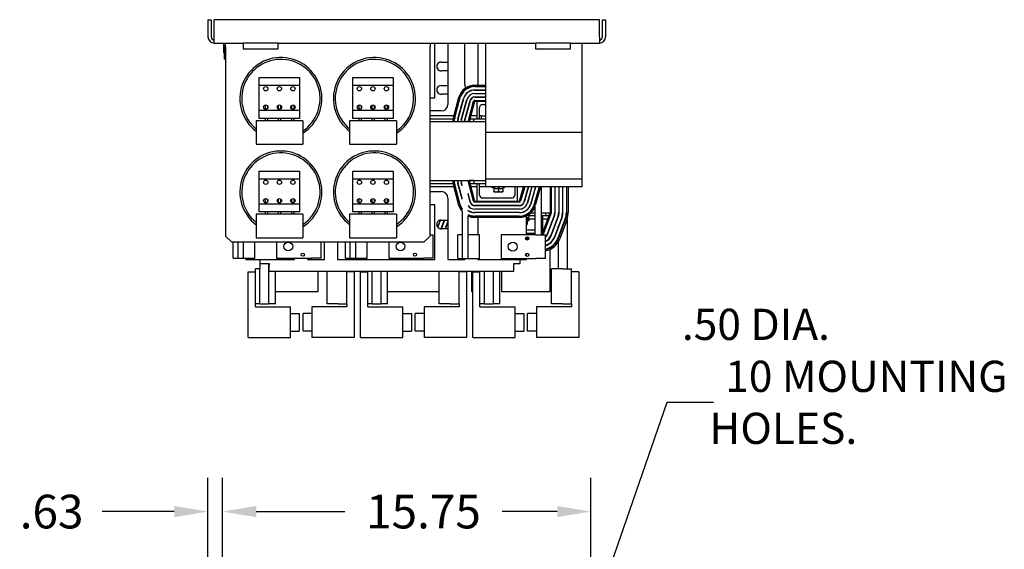
# Model space of a CAD drawing. Units: inches. Extents: x -87 to 123, y 10 to 115.
# Drawn here: x -53 to -11, y 92 to 114 of the extents above; entities that cross this region are included whole.
import ezdxf

# ---------------------------------------------------------------- set-up
doc = ezdxf.new("R2010")
doc.units = ezdxf.units.IN
doc.header["$MEASUREMENT"] = 0
doc.dimstyles.get("Standard").update_dxf_attribs({"dimtxt": 0.18, "dimasz": 0.18, "dimexe": 0.18, "dimexo": 0.0625, "dimgap": 0.09, "dimtad": 0, "dimtih": 1, "dimtoh": 1, "dimzin": 4, "dimdsep": 46, "dimtxsty": 'Standard', "dimcen": 0.09, "dimadec": 0, "dimazin": 1, "dimtfac": 1, "dimtofl": 0, "dimtmove": 0, "dimatfit": 3, "dimfxl": 1, "dimtolj": 1, "dimtzin": 0, "dimarcsym": 0})

# ---------------------------------------------------------------- blocks, each defined once
blk = doc.blocks.new('*D10')
at = {"color": 0, "lineweight": -2}
for p, q in [((-45.222, 89.866), (-45.222, 94.589)), ((-44.597, 89), (-44.597, 94.589)), ((-46.662, 93.149), (-49.751, 93.149)), ((-43.157, 93.149), (-41.717, 93.149))]:
    blk.add_line(p, q, dxfattribs=at)
at = {"color": 0}
for points in [[(-46.662, 93.389), (-46.662, 92.909), (-45.222, 93.149)], [(-43.157, 93.389), (-43.157, 92.909), (-44.597, 93.149)]]:
    blk.add_solid(points, dxfattribs=at)
at = {"layer": 'Defpoints', "color": 0}
for p in [(-45.222, 93.149), (-45.222, 89.366), (-44.597, 88.5)]:
    blk.add_point(p, dxfattribs=at)
at = {"color": 0, "insert": (-51.911, 93.149), "char_height": 1.44, "attachment_point": 5}
blk.add_mtext('\\A1;.63', dxfattribs=at)
blk = doc.blocks.new('*D11')
at = {"color": 0, "lineweight": -2}
for p, q in [((-44.597, 89), (-44.597, 94.589)), ((-28.847, 89), (-28.847, 94.589)), ((-43.157, 93.149), (-39.367, 93.149)), ((-30.287, 93.149), (-32.647, 93.149))]:
    blk.add_line(p, q, dxfattribs=at)
at = {"color": 0}
for points in [[(-43.157, 93.389), (-43.157, 92.909), (-44.597, 93.149)], [(-30.287, 93.389), (-30.287, 92.909), (-28.847, 93.149)]]:
    blk.add_solid(points, dxfattribs=at)
at = {"layer": 'Defpoints', "color": 0}
for p in [(-28.847, 93.149), (-44.597, 88.5), (-28.847, 88.5)]:
    blk.add_point(p, dxfattribs=at)
at = {"color": 0, "insert": (-36.007, 93.149), "char_height": 1.44, "attachment_point": 5}
blk.add_mtext('\\A1;15.75', dxfattribs=at)

msp = doc.modelspace()

# ---------------------------------------------------------------- linework, layer by layer
at = {"color": 7}
for p, q in [((-45.222, 114.174), (-45.088, 114.174)), ((-45.222, 114.174), (-45.222, 113.444)), ((-45.088, 114.174), (-45.088, 113.442)), ((-44.952, 113.444), (-44.952, 114.174)), ((-28.485, 114.174), (-44.952, 114.174)), ((-28.485, 113.444), (-28.485, 114.174)), ((-28.356, 113.442), (-28.356, 114.174)), ((-28.356, 114.174), (-28.222, 114.174)), ((-28.222, 114.174), (-28.222, 113.444)), ((-44.954, 113.308), (-44.952, 113.308)), ((-44.952, 113.174), (-44.952, 113.444)), ((-28.485, 113.444), (-28.485, 113.174)), ((-44.952, 113.174), (-43.722, 113.174)), ((-44.552, 113.174), (-44.552, 112.772)), ((-44.509, 112.815), (-44.509, 113.069)), ((-44.509, 113.069), (-44.472, 113.069)), ((-44.472, 113.025), (-44.472, 113.174)), ((-44.472, 113.025), (-44.472, 104.924)), ((-42.222, 113.174), (-43.722, 113.174)), ((-43.722, 113.174), (-43.722, 112.924)), ((-43.722, 112.924), (-42.222, 112.924)), ((-42.222, 113.174), (-31.223, 113.174)), ((-42.222, 112.924), (-42.222, 113.174)), ((-35.722, 113.174), (-35.722, 113.025)), ((-35.722, 104.924), (-35.722, 113.025)), ((-35.525, 110.835), (-35.525, 113.174)), ((-34.963, 113.174), (-34.963, 110.554)), ((-34.245, 111.424), (-34.245, 113.174)), ((-33.683, 113.174), (-33.683, 111.424)), ((-33.352, 113.174), (-33.352, 109.356)), ((-31.223, 113.174), (-31.223, 112.924)), ((-29.723, 113.174), (-31.223, 113.174)), ((-31.223, 112.924), (-29.723, 112.924)), ((-29.723, 113.174), (-28.492, 113.174)), ((-29.723, 112.924), (-29.723, 113.174)), ((-29.222, 109.356), (-29.222, 113.174)), ((-44.552, 112.772), (-44.472, 112.772)), ((-44.531, 112.772), (-44.531, 112.489)), ((-44.472, 112.489), (-44.531, 112.489)), ((-44.472, 112.815), (-44.509, 112.815)), ((-35.253, 112.362), (-34.963, 112.362)), ((-34.963, 111.987), (-35.241, 111.987)), ((-35.253, 111.362), (-34.963, 111.362)), ((-33.814, 111.375), (-33.352, 111.375)), ((-33.814, 111.325), (-33.352, 111.325)), ((-33.814, 111.315), (-33.352, 111.315)), ((-33.814, 111.171), (-33.352, 111.171)), ((-33.814, 111.166), (-33.352, 111.166)), ((-35.722, 110.835), (-35.525, 110.835)), ((-34.963, 110.987), (-35.241, 110.987)), ((-34.73, 109.984), (-34.49, 110.86)), ((-34.682, 109.971), (-34.442, 110.847)), ((-34.672, 109.968), (-34.432, 110.844)), ((-34.533, 109.93), (-34.293, 110.806)), ((-34.529, 109.929), (-34.288, 110.804)), ((-34.39, 109.891), (-34.149, 110.766)), ((-34.385, 109.889), (-34.145, 110.765)), ((-33.814, 111.022), (-33.352, 111.022)), ((-33.814, 111.017), (-33.352, 111.017)), ((-33.814, 110.873), (-33.352, 110.873)), ((-33.814, 110.868), (-33.352, 110.868)), ((-34.246, 109.851), (-34.006, 110.727)), ((-34.241, 109.85), (-34.001, 110.726)), ((-34.102, 109.812), (-33.862, 110.687)), ((-34.098, 109.81), (-33.857, 110.686)), ((-33.819, 110.676), (-34.057, 109.806)), ((-33.814, 110.724), (-33.352, 110.724)), ((-33.814, 110.719), (-33.352, 110.719)), ((-33.352, 110.679), (-33.814, 110.679)), ((-33.352, 110.674), (-33.732, 110.674)), ((-33.732, 110.674), (-33.732, 109.924)), ((-33.607, 109.924), (-33.607, 110.424)), ((-33.482, 110.549), (-33.352, 110.549)), ((-35.244, 110.273), (-35.722, 110.273)), ((-34.71, 110.059), (-35.722, 110.059)), ((-34.744, 109.924), (-35.722, 109.924)), ((-34.683, 109.924), (-34.693, 109.924)), ((-34.647, 110.059), (-34.658, 110.059)), ((-34.53, 109.924), (-34.535, 109.924)), ((-34.493, 110.059), (-34.498, 110.059)), ((-34.375, 109.924), (-34.381, 109.924)), ((-34.338, 110.059), (-34.344, 110.059)), ((-34.221, 109.924), (-34.226, 109.924)), ((-34.184, 110.059), (-34.189, 110.059)), ((-34.066, 109.924), (-34.071, 109.924)), ((-34.029, 110.059), (-34.035, 110.059)), ((-33.854, 109.924), (-34.025, 109.924)), ((-33.732, 110.059), (-33.988, 110.059)), ((-33.352, 109.924), (-33.854, 109.924)), ((-33.854, 109.806), (-33.854, 109.924)), ((-33.544, 110.059), (-33.607, 110.059)), ((-33.544, 110.061), (-33.352, 110.061)), ((-33.544, 110.061), (-33.544, 109.931)), ((-33.544, 109.931), (-33.352, 109.931)), ((-33.352, 109.806), (-35.722, 109.806)), ((-29.222, 109.356), (-33.352, 109.356)), ((-33.352, 109.356), (-33.352, 107.356)), ((-29.222, 107.356), (-29.222, 109.356)), ((-35.722, 107.306), (-33.352, 107.306)), ((-35.722, 107.174), (-34.744, 107.174)), ((-35.722, 107.04), (-34.71, 107.04)), ((-34.755, 107.3), (-34.755, 107.306)), ((-34.49, 106.239), (-34.73, 107.114)), ((-34.705, 107.3), (-34.705, 107.306)), ((-34.695, 107.3), (-34.695, 107.306)), ((-34.693, 107.174), (-34.683, 107.174)), ((-34.442, 106.252), (-34.682, 107.128)), ((-34.432, 106.255), (-34.672, 107.13)), ((-34.658, 107.04), (-34.647, 107.04)), ((-34.551, 107.3), (-34.551, 107.306)), ((-34.546, 107.3), (-34.546, 107.306)), ((-34.535, 107.174), (-34.53, 107.174)), ((-34.352, 106.509), (-34.533, 107.168)), ((-34.352, 106.528), (-34.529, 107.17)), ((-34.498, 107.04), (-34.493, 107.04)), ((-34.402, 107.3), (-34.402, 107.306)), ((-34.397, 107.3), (-34.397, 107.306)), ((-34.352, 107.072), (-34.39, 107.208)), ((-34.352, 107.091), (-34.385, 107.209)), ((-34.381, 107.174), (-34.375, 107.174)), ((-34.352, 107.072), (-34.352, 107.091)), ((-34.102, 107.287), (-34.102, 107.306)), ((-33.862, 106.411), (-34.102, 107.287)), ((-34.099, 107.3), (-34.099, 107.306)), ((-33.857, 106.412), (-34.098, 107.288)), ((-34.071, 107.174), (-34.066, 107.174)), ((-34.059, 107.306), (-34.059, 107.3)), ((-34.059, 107.299), (-33.819, 106.423)), ((-34.054, 107.299), (-34.054, 107.306)), ((-33.854, 107.299), (-34.054, 107.299)), ((-34.035, 107.04), (-34.029, 107.04)), ((-34.025, 107.174), (-33.854, 107.174)), ((-33.988, 107.04), (-33.732, 107.04)), ((-33.854, 107.299), (-33.352, 107.299)), ((-33.854, 107.299), (-33.854, 107.174)), ((-33.854, 107.174), (-33.352, 107.174)), ((-33.732, 107.174), (-33.732, 106.424)), ((-33.607, 106.674), (-33.607, 107.174)), ((-33.607, 107.04), (-33.352, 107.04)), ((-29.222, 107.356), (-33.352, 107.356)), ((-33.352, 107.356), (-33.352, 107.036)), ((-29.222, 107.036), (-33.352, 107.036)), ((-33.064, 106.99), (-33.064, 107.036)), ((-32.982, 106.99), (-33.064, 106.99)), ((-32.992, 106.99), (-32.992, 106.836)), ((-32.982, 107.036), (-32.982, 106.978)), ((-32.982, 106.961), (-32.982, 106.978)), ((-32.982, 106.961), (-32.888, 106.961)), ((-32.888, 106.961), (-32.7, 106.961)), ((-32.804, 106.961), (-32.804, 106.836)), ((-32.794, 107.036), (-32.794, 106.978)), ((-32.7, 106.961), (-32.607, 106.961)), ((-32.617, 106.961), (-32.617, 106.836)), ((-32.607, 107.036), (-32.607, 106.978)), ((-32.544, 106.99), (-32.607, 106.99)), ((-32.607, 106.978), (-32.607, 106.961)), ((-32.544, 106.99), (-32.544, 107.036)), ((-32.107, 107.036), (-32.107, 106.674)), ((-31.982, 106.424), (-31.982, 107.036)), ((-31.895, 106.423), (-31.723, 107.036)), ((-31.681, 107.036), (-31.856, 106.412)), ((-31.676, 107.036), (-31.851, 106.411)), ((-31.527, 107.036), (-31.713, 106.372)), ((-31.521, 107.036), (-31.708, 106.371)), ((-31.372, 107.036), (-31.569, 106.332)), ((-31.367, 107.036), (-31.564, 106.33)), ((-31.217, 107.036), (-31.426, 106.292)), ((-31.212, 107.036), (-31.421, 106.29)), ((-31.062, 107.036), (-31.282, 106.251)), ((-31.052, 107.036), (-31.273, 106.249)), ((-31.229, 106.975), (-31.229, 106.993)), ((-31, 107.036), (-31.224, 106.235)), ((-30.979, 107.036), (-30.979, 104.973)), ((-30.593, 107.036), (-30.593, 105.924)), ((-30.553, 107.036), (-30.553, 105.931)), ((-30.533, 105.931), (-30.533, 107.036)), ((-30.389, 107.036), (-30.389, 105.931)), ((-30.369, 105.931), (-30.369, 107.036)), ((-30.225, 107.036), (-30.225, 105.931)), ((-30.205, 105.931), (-30.205, 107.036)), ((-30.061, 107.036), (-30.061, 105.931)), ((-30.041, 105.931), (-30.041, 107.036)), ((-29.897, 107.036), (-29.897, 105.931)), ((-29.877, 105.931), (-29.877, 107.036)), ((-29.817, 107.036), (-29.817, 105.931)), ((-29.222, 107.036), (-29.222, 107.356)), ((-35.722, 106.825), (-35.244, 106.825)), ((-34.963, 106.544), (-34.963, 103.924)), ((-34.102, 106.724), (-34.102, 106.743)), ((-34.001, 106.373), (-34.102, 106.743)), ((-34.006, 106.372), (-34.102, 106.724)), ((-32.232, 106.549), (-33.482, 106.549)), ((-32.992, 106.82), (-32.992, 106.836)), ((-32.992, 106.82), (-32.898, 106.82)), ((-32.898, 106.82), (-32.71, 106.82)), ((-32.71, 106.82), (-32.617, 106.82)), ((-32.617, 106.836), (-32.617, 106.82)), ((-31.604, 106.741), (-31.604, 106.759)), ((-35.525, 106.263), (-35.722, 106.263)), ((-35.525, 103.924), (-35.525, 106.263)), ((-34.352, 106.509), (-34.352, 106.528)), ((-34.102, 106.23), (-34.102, 106.239)), ((-33.814, 106.419), (-31.899, 106.419)), ((-31.899, 106.379), (-33.814, 106.379)), ((-31.899, 106.374), (-33.814, 106.374)), ((-31.899, 106.23), (-33.814, 106.23)), ((-31.899, 106.225), (-33.814, 106.225)), ((-33.732, 106.424), (-31.982, 106.424)), ((-31.604, 106.24), (-31.604, 106.25)), ((-31.229, 106.404), (-31.229, 106.441)), ((-31.229, 104.973), (-31.229, 106.219)), ((-30.205, 106.273), (-30.225, 106.273)), ((-30.041, 106.273), (-30.061, 106.273)), ((-29.877, 106.273), (-29.897, 106.273)), ((-34.352, 106.058), (-34.352, 106.077)), ((-34.352, 105.975), (-34.352, 104.973)), ((-34.102, 106.02), (-34.102, 106.026)), ((-34.102, 105.841), (-34.102, 105.852)), ((-34.102, 103.973), (-34.102, 105.785)), ((-31.899, 106.081), (-33.814, 106.081)), ((-31.899, 106.076), (-33.814, 106.076)), ((-31.899, 105.932), (-33.814, 105.932)), ((-31.899, 105.927), (-33.814, 105.927)), ((-31.899, 105.783), (-33.814, 105.783)), ((-31.899, 105.773), (-33.814, 105.773)), ((-31.899, 105.723), (-33.814, 105.723)), ((-31.604, 106.024), (-31.604, 106.031)), ((-31.604, 105.844), (-31.604, 105.855)), ((-31.604, 104.973), (-31.604, 105.788)), ((-31.604, 105.719), (-31.481, 105.719)), ((-31.604, 105.694), (-31.574, 105.694)), ((-31.582, 105.799), (-31.229, 105.799)), ((-31.574, 105.694), (-31.574, 105.719)), ((-31.574, 105.694), (-31.574, 105.576)), ((-31.498, 105.924), (-31.483, 105.924)), ((-31.481, 105.719), (-31.481, 105.799)), ((-31.408, 105.924), (-31.229, 105.924)), ((-30.979, 105.924), (-30.593, 105.924)), ((-30.979, 105.799), (-30.793, 105.799)), ((-30.918, 105.049), (-30.593, 105.924)), ((-30.918, 105.799), (-30.918, 105.049)), ((-30.558, 105.904), (-30.871, 105.061)), ((-30.853, 105.054), (-30.54, 105.897)), ((-30.793, 105.924), (-30.793, 105.799)), ((-30.793, 105.799), (-30.64, 105.799)), ((-30.405, 105.846), (-30.718, 105.004)), ((-30.699, 104.997), (-30.386, 105.839)), ((-30.251, 105.789), (-30.564, 104.947)), ((-30.545, 104.94), (-30.232, 105.782)), ((-30.097, 105.732), (-30.41, 104.89)), ((-30.391, 104.883), (-30.078, 105.725)), ((-30.242, 105.757), (-30.242, 105.818)), ((-35.296, 105.607), (-35.405, 105.313)), ((-35.39, 105.296), (-35.273, 105.611)), ((-35.119, 105.612), (-35.258, 105.237)), ((-35.253, 105.612), (-34.963, 105.612)), ((-35.237, 105.237), (-35.098, 105.612)), ((-35.179, 105.45), (-35.158, 105.45)), ((-34.963, 105.56), (-35.083, 105.237)), ((-35.062, 105.237), (-34.963, 105.503)), ((-35.044, 105.286), (-35.044, 105.344)), ((-33.683, 105.674), (-33.683, 104.973)), ((-31.604, 105.556), (-31.574, 105.556)), ((-31.604, 105.422), (-31.574, 105.422)), ((-31.574, 105.665), (-31.229, 105.665)), ((-31.574, 105.585), (-31.481, 105.585)), ((-31.574, 105.576), (-31.574, 105.556)), ((-31.574, 105.556), (-31.574, 105.441)), ((-31.574, 105.441), (-31.574, 105.422)), ((-31.481, 105.585), (-31.481, 105.665)), ((-30.918, 105.665), (-30.69, 105.665)), ((-29.943, 105.675), (-30.256, 104.833)), ((-30.242, 105.286), (-30.242, 105.344)), ((-30.238, 104.826), (-29.925, 105.668)), ((-29.869, 105.647), (-30.181, 104.805)), ((-29.869, 105.647), (-29.869, 103.523)), ((-44.472, 104.924), (-44.222, 104.674)), ((-35.972, 104.674), (-35.722, 104.924)), ((-35.722, 104.98), (-35.586, 104.98)), ((-35.586, 103.98), (-35.586, 104.98)), ((-34.963, 105.237), (-35.241, 105.237)), ((-34.352, 104.973), (-34.542, 104.973)), ((-34.542, 103.973), (-34.542, 104.973)), ((-34.352, 104.973), (-34.352, 103.973)), ((-33.618, 104.973), (-34.102, 104.973)), ((-33.618, 103.973), (-33.618, 104.973)), ((-31.196, 104.973), (-32.689, 104.973)), ((-32.689, 104.973), (-32.689, 103.973)), ((-31.229, 105.174), (-31.604, 105.174)), ((-31.604, 105.049), (-31.229, 105.049)), ((-31.229, 105.009), (-31.604, 105.009)), ((-31.604, 104.989), (-31.229, 104.989)), ((-31.604, 104.763), (-31.604, 104.884)), ((-31.196, 104.973), (-30.786, 104.973)), ((-30.979, 105.049), (-30.918, 105.049)), ((-30.946, 105.009), (-30.979, 105.009)), ((-30.979, 104.989), (-30.946, 104.989)), ((-30.786, 103.973), (-30.786, 104.973)), ((-30.593, 104.847), (-30.593, 104.884)), ((-30.242, 104.816), (-30.242, 104.873)), ((-44.222, 104.674), (-35.972, 104.674)), ((-44.142, 103.98), (-44.142, 104.674)), ((-43.952, 104.674), (-43.952, 103.98)), ((-43.702, 103.98), (-43.702, 104.674)), ((-43.218, 103.98), (-43.218, 104.674)), ((-42.289, 104.674), (-42.289, 103.98)), ((-40.386, 103.98), (-40.386, 104.674)), ((-40.245, 103.924), (-40.245, 104.674)), ((-39.683, 104.674), (-39.683, 103.924)), ((-39.342, 103.98), (-39.342, 104.674)), ((-39.152, 104.674), (-39.152, 103.98)), ((-38.902, 103.98), (-38.902, 104.674)), ((-38.418, 103.98), (-38.418, 104.674)), ((-37.489, 104.674), (-37.489, 103.98)), ((-31.505, 104.845), (-31.604, 104.845)), ((-31.604, 104.825), (-31.502, 104.825)), ((-30.593, 104.614), (-30.593, 104.639)), ((-30.593, 104.421), (-30.593, 104.443)), ((-30.242, 104.678), (-30.242, 103.523)), ((-31.604, 104.063), (-31.604, 104.184)), ((-30.593, 102.549), (-30.593, 104.353)), ((-44.142, 103.98), (-43.952, 103.98)), ((-43.952, 103.98), (-43.702, 103.98)), ((-43.702, 103.98), (-43.218, 103.98)), ((-43.604, 103.98), (-43.604, 103.924)), ((-43.604, 103.924), (-41.525, 103.924)), ((-43.004, 103.924), (-43.004, 103.759)), ((-43.004, 103.759), (-42.736, 103.759)), ((-43.001, 103.759), (-43.001, 103.523)), ((-42.736, 103.759), (-42.602, 103.759)), ((-42.628, 103.759), (-42.628, 102.023)), ((-42.602, 103.759), (-42.602, 103.692)), ((-42.602, 103.424), (-42.602, 103.692)), ((-42.289, 103.98), (-40.796, 103.98)), ((-41.525, 103.924), (-41.525, 103.98)), ((-40.963, 103.98), (-40.963, 103.924)), ((-40.963, 103.924), (-40.245, 103.924)), ((-40.386, 103.98), (-40.796, 103.98)), ((-39.683, 103.924), (-35.525, 103.924)), ((-39.342, 103.98), (-39.152, 103.98)), ((-39.152, 103.98), (-38.902, 103.98)), ((-38.902, 103.98), (-38.418, 103.98)), ((-37.489, 103.98), (-35.996, 103.98)), ((-35.586, 103.98), (-35.996, 103.98)), ((-34.963, 103.924), (-34.245, 103.924)), ((-34.542, 103.973), (-34.352, 103.973)), ((-34.352, 103.973), (-34.102, 103.973)), ((-34.245, 103.924), (-34.245, 103.973)), ((-34.102, 103.973), (-33.618, 103.973)), ((-33.683, 103.973), (-33.683, 103.924)), ((-33.683, 103.924), (-31.604, 103.924)), ((-32.689, 103.973), (-31.196, 103.973)), ((-32.138, 103.759), (-32.138, 103.759)), ((-32.138, 103.692), (-32.138, 103.759)), ((-32.138, 103.424), (-32.138, 103.692)), ((-31.87, 103.759), (-31.87, 103.924)), ((-31.604, 103.924), (-31.604, 103.973)), ((-30.786, 103.973), (-31.196, 103.973)), ((-43.503, 103.398), (-43.191, 103.398)), ((-43.503, 100.586), (-43.503, 103.398)), ((-43.001, 103.523), (-43.191, 103.523)), ((-43.191, 102.023), (-43.191, 103.523)), ((-43.001, 102.023), (-43.001, 103.523)), ((-42.602, 103.523), (-42.628, 103.523)), ((-42.602, 103.424), (-32.138, 103.424)), ((-42.341, 102.023), (-42.341, 103.424)), ((-40.514, 102.549), (-40.514, 103.424)), ((-40.129, 102.023), (-40.129, 103.424)), ((-39.279, 102.023), (-39.279, 103.424)), ((-38.967, 103.398), (-39.279, 103.398)), ((-39.234, 103.398), (-39.234, 103.424)), ((-38.967, 103.398), (-38.967, 100.586)), ((-38.705, 103.398), (-38.393, 103.398)), ((-38.705, 100.586), (-38.705, 103.398)), ((-38.672, 103.424), (-38.672, 103.398)), ((-38.393, 102.023), (-38.393, 103.424)), ((-38.203, 102.023), (-38.203, 103.424)), ((-37.83, 103.424), (-37.83, 102.023)), ((-37.543, 102.023), (-37.543, 103.424)), ((-35.331, 102.023), (-35.331, 103.424)), ((-34.481, 102.023), (-34.481, 103.424)), ((-34.169, 103.398), (-34.481, 103.398)), ((-34.169, 103.398), (-34.169, 100.586)), ((-33.952, 103.424), (-33.952, 102.549)), ((-33.903, 103.398), (-33.591, 103.398)), ((-33.903, 100.586), (-33.903, 103.398)), ((-33.591, 102.023), (-33.591, 103.424)), ((-33.401, 102.023), (-33.401, 103.424)), ((-33.028, 103.424), (-33.028, 102.023)), ((-32.741, 102.023), (-32.741, 103.424)), ((-32.672, 103.424), (-32.672, 102.549)), ((-30.059, 103.523), (-30.529, 103.523)), ((-30.529, 102.023), (-30.529, 103.523)), ((-30.059, 103.523), (-29.679, 103.523)), ((-29.679, 102.023), (-29.679, 103.523)), ((-29.367, 103.398), (-29.679, 103.398)), ((-29.367, 103.398), (-29.367, 100.586)), ((-42.341, 102.549), (-40.514, 102.549)), ((-37.543, 102.549), (-35.331, 102.549)), ((-33.952, 102.549), (-33.903, 102.549)), ((-32.672, 102.549), (-30.593, 102.549)), ((-43.001, 102.023), (-43.191, 102.023)), ((-43.191, 101.898), (-43.191, 102.023)), ((-43.001, 102.023), (-42.628, 102.023)), ((-42.341, 102.023), (-42.628, 102.023)), ((-39.659, 102.023), (-40.129, 102.023)), ((-39.659, 102.023), (-39.279, 102.023)), ((-39.279, 102.023), (-39.279, 101.898)), ((-38.203, 102.023), (-38.393, 102.023)), ((-38.393, 101.898), (-38.393, 102.023)), ((-38.203, 102.023), (-37.83, 102.023)), ((-37.543, 102.023), (-37.83, 102.023)), ((-34.861, 102.023), (-35.331, 102.023)), ((-34.861, 102.023), (-34.481, 102.023)), ((-34.481, 102.023), (-34.481, 101.898)), ((-33.401, 102.023), (-33.591, 102.023)), ((-33.591, 101.898), (-33.591, 102.023)), ((-33.401, 102.023), (-33.028, 102.023)), ((-32.741, 102.023), (-33.028, 102.023)), ((-30.059, 102.023), (-30.529, 102.023)), ((-30.059, 102.023), (-29.679, 102.023)), ((-29.679, 102.023), (-29.679, 101.898)), ((-43.191, 101.898), (-41.691, 101.898)), ((-41.691, 100.586), (-41.691, 101.898)), ((-41.691, 101.617), (-41.316, 101.617)), ((-41.316, 101.617), (-41.316, 100.867)), ((-41.154, 100.867), (-41.154, 101.617)), ((-40.779, 101.617), (-41.154, 101.617)), ((-39.279, 101.898), (-40.779, 101.898)), ((-40.779, 101.898), (-40.779, 100.586)), ((-38.393, 101.898), (-36.893, 101.898)), ((-36.893, 100.586), (-36.893, 101.898)), ((-36.893, 101.617), (-36.518, 101.617)), ((-36.518, 101.617), (-36.518, 100.867)), ((-36.356, 100.867), (-36.356, 101.617)), ((-35.981, 101.617), (-36.356, 101.617)), ((-34.481, 101.898), (-35.981, 101.898)), ((-35.981, 101.898), (-35.981, 100.586)), ((-33.591, 101.898), (-32.091, 101.898)), ((-32.091, 100.586), (-32.091, 101.898)), ((-32.091, 101.617), (-31.716, 101.617)), ((-31.716, 101.617), (-31.716, 100.867)), ((-31.554, 100.867), (-31.554, 101.617)), ((-31.179, 101.617), (-31.554, 101.617)), ((-29.679, 101.898), (-31.179, 101.898)), ((-31.179, 101.898), (-31.179, 100.586)), ((-41.691, 100.867), (-41.316, 100.867)), ((-40.779, 100.867), (-41.154, 100.867)), ((-36.893, 100.867), (-36.518, 100.867)), ((-35.981, 100.867), (-36.356, 100.867)), ((-32.091, 100.867), (-31.716, 100.867)), ((-31.179, 100.867), (-31.554, 100.867)), ((-43.503, 100.586), (-41.691, 100.586)), ((-38.967, 100.586), (-40.779, 100.586)), ((-38.705, 100.586), (-36.893, 100.586)), ((-34.169, 100.586), (-35.981, 100.586)), ((-33.903, 100.586), (-32.091, 100.586)), ((-29.367, 100.586), (-31.179, 100.586))]:
    msp.add_line(p, q, dxfattribs=at)
for p, q in [((-43.034, 111.356), (-43.034, 111.704)), ((-43.034, 111.704), (-41.304, 111.704)), ((-41.304, 111.704), (-41.304, 111.356)), ((-39.034, 111.356), (-39.034, 111.704)), ((-39.034, 111.704), (-37.304, 111.704)), ((-37.304, 111.704), (-37.304, 111.356)), ((-41.304, 111.356), (-43.034, 111.356)), ((-43.034, 110.303), (-43.034, 111.356)), ((-41.304, 111.356), (-41.304, 110.303)), ((-37.304, 111.356), (-39.034, 111.356)), ((-39.034, 110.303), (-39.034, 111.356)), ((-37.304, 111.356), (-37.304, 110.303)), ((-42.776, 110.525), (-42.776, 110.348)), ((-42.676, 110.493), (-42.676, 110.379)), ((-42.215, 110.516), (-42.215, 110.356)), ((-42.115, 110.511), (-42.115, 110.361)), ((-41.654, 110.502), (-41.654, 110.37)), ((-41.554, 110.522), (-41.554, 110.351)), ((-38.776, 110.525), (-38.776, 110.348)), ((-38.676, 110.493), (-38.676, 110.379)), ((-38.215, 110.516), (-38.215, 110.356)), ((-38.115, 110.511), (-38.115, 110.361)), ((-37.654, 110.502), (-37.654, 110.37)), ((-37.554, 110.522), (-37.554, 110.351)), ((-43.034, 109.954), (-43.034, 110.303)), ((-43.034, 110.303), (-41.304, 110.303)), ((-41.304, 109.954), (-43.034, 109.954)), ((-42.776, 109.954), (-42.776, 109.854)), ((-42.676, 109.954), (-42.676, 109.854)), ((-42.215, 109.954), (-42.215, 109.854)), ((-42.115, 109.954), (-42.115, 109.854)), ((-41.654, 109.954), (-41.654, 109.854)), ((-41.554, 109.954), (-41.554, 109.854)), ((-41.304, 110.303), (-41.304, 109.954)), ((-39.034, 109.954), (-39.034, 110.303)), ((-39.034, 110.303), (-37.304, 110.303)), ((-37.304, 109.954), (-39.034, 109.954)), ((-38.776, 109.954), (-38.776, 109.854)), ((-38.676, 109.954), (-38.676, 109.854)), ((-38.215, 109.954), (-38.215, 109.854)), ((-38.115, 109.954), (-38.115, 109.854)), ((-37.654, 109.954), (-37.654, 109.854)), ((-37.554, 109.954), (-37.554, 109.854)), ((-37.304, 110.303), (-37.304, 109.954)), ((-41.165, 109.854), (-43.165, 109.854)), ((-43.165, 109.854), (-43.165, 108.854)), ((-41.165, 109.854), (-41.165, 108.854)), ((-37.165, 109.854), (-39.165, 109.854)), ((-39.165, 109.854), (-39.165, 108.854)), ((-37.165, 109.854), (-37.165, 108.854)), ((-43.165, 108.854), (-41.165, 108.854)), ((-39.165, 108.854), (-37.165, 108.854)), ((-43.034, 107.357), (-43.034, 107.706)), ((-43.034, 107.706), (-41.304, 107.706)), ((-41.304, 107.706), (-41.304, 107.357)), ((-39.034, 107.357), (-39.034, 107.706)), ((-39.034, 107.706), (-37.304, 107.706)), ((-37.304, 107.706), (-37.304, 107.357)), ((-41.304, 107.357), (-43.034, 107.357)), ((-43.034, 106.304), (-43.034, 107.357)), ((-41.304, 107.357), (-41.304, 106.304)), ((-37.304, 107.357), (-39.034, 107.357)), ((-39.034, 106.304), (-39.034, 107.357)), ((-37.304, 107.357), (-37.304, 106.304)), ((-43.034, 105.956), (-43.034, 106.304)), ((-43.034, 106.304), (-41.304, 106.304)), ((-42.776, 106.526), (-42.776, 106.349)), ((-42.676, 106.495), (-42.676, 106.381)), ((-42.215, 106.518), (-42.215, 106.358)), ((-42.115, 106.513), (-42.115, 106.363)), ((-41.654, 106.504), (-41.654, 106.372)), ((-41.554, 106.524), (-41.554, 106.352)), ((-41.304, 106.304), (-41.304, 105.956)), ((-39.034, 105.956), (-39.034, 106.304)), ((-39.034, 106.304), (-37.304, 106.304)), ((-38.776, 106.526), (-38.776, 106.349)), ((-38.676, 106.495), (-38.676, 106.381)), ((-38.215, 106.518), (-38.215, 106.358)), ((-38.115, 106.513), (-38.115, 106.363)), ((-37.654, 106.504), (-37.654, 106.372)), ((-37.554, 106.524), (-37.554, 106.352)), ((-37.304, 106.304), (-37.304, 105.956)), ((-41.165, 105.856), (-43.165, 105.856)), ((-43.165, 105.856), (-43.165, 104.856)), ((-41.304, 105.956), (-43.034, 105.956)), ((-42.776, 105.956), (-42.776, 105.856)), ((-42.676, 105.956), (-42.676, 105.856)), ((-42.215, 105.956), (-42.215, 105.856)), ((-42.115, 105.956), (-42.115, 105.856)), ((-41.654, 105.956), (-41.654, 105.856)), ((-41.554, 105.956), (-41.554, 105.856)), ((-41.165, 105.856), (-41.165, 104.856)), ((-37.165, 105.856), (-39.165, 105.856)), ((-39.165, 105.856), (-39.165, 104.856)), ((-37.304, 105.956), (-39.034, 105.956)), ((-38.776, 105.956), (-38.776, 105.856)), ((-38.676, 105.956), (-38.676, 105.856)), ((-38.215, 105.956), (-38.215, 105.856)), ((-38.115, 105.956), (-38.115, 105.856)), ((-37.654, 105.956), (-37.654, 105.856)), ((-37.554, 105.956), (-37.554, 105.856)), ((-37.165, 105.856), (-37.165, 104.856)), ((-43.165, 104.856), (-41.165, 104.856)), ((-39.165, 104.856), (-37.165, 104.856))]:
    msp.add_line(p, q)
at = {"color": 7, "flags": 128}
for points in [[(-32.982, 106.978), (-32.977, 106.976), (-32.973, 106.975), (-32.969, 106.974), (-32.965, 106.972), (-32.961, 106.971), (-32.957, 106.97), (-32.953, 106.969), (-32.949, 106.968), (-32.945, 106.967), (-32.941, 106.966), (-32.937, 106.966), (-32.933, 106.965), (-32.929, 106.964), (-32.925, 106.964), (-32.922, 106.963), (-32.918, 106.963), (-32.914, 106.962), (-32.91, 106.962), (-32.907, 106.962), (-32.903, 106.961), (-32.899, 106.961), (-32.895, 106.961), (-32.892, 106.961), (-32.888, 106.961)], [(-32.888, 106.961), (-32.884, 106.961), (-32.88, 106.961), (-32.877, 106.961), (-32.873, 106.961), (-32.869, 106.962), (-32.865, 106.962), (-32.862, 106.962), (-32.858, 106.963), (-32.854, 106.963), (-32.85, 106.964), (-32.847, 106.964), (-32.843, 106.965), (-32.839, 106.966), (-32.835, 106.966), (-32.831, 106.967), (-32.827, 106.968), (-32.823, 106.969), (-32.819, 106.97), (-32.815, 106.971), (-32.811, 106.972), (-32.807, 106.974), (-32.803, 106.975), (-32.798, 106.976), (-32.794, 106.978)], [(-32.794, 106.978), (-32.79, 106.976), (-32.786, 106.975), (-32.781, 106.974), (-32.777, 106.972), (-32.773, 106.971), (-32.769, 106.97), (-32.765, 106.969), (-32.761, 106.968), (-32.757, 106.967), (-32.753, 106.966), (-32.749, 106.966), (-32.746, 106.965), (-32.742, 106.964), (-32.738, 106.964), (-32.734, 106.963), (-32.73, 106.963), (-32.727, 106.962), (-32.723, 106.962), (-32.719, 106.962), (-32.715, 106.961), (-32.712, 106.961), (-32.708, 106.961), (-32.704, 106.961), (-32.7, 106.961)], [(-32.7, 106.961), (-32.697, 106.961), (-32.693, 106.961), (-32.689, 106.961), (-32.685, 106.961), (-32.682, 106.962), (-32.678, 106.962), (-32.674, 106.962), (-32.67, 106.963), (-32.667, 106.963), (-32.663, 106.964), (-32.659, 106.964), (-32.655, 106.965), (-32.651, 106.966), (-32.648, 106.966), (-32.644, 106.967), (-32.64, 106.968), (-32.636, 106.969), (-32.632, 106.97), (-32.628, 106.971), (-32.624, 106.972), (-32.619, 106.974), (-32.615, 106.975), (-32.611, 106.976), (-32.607, 106.978)], [(-32.992, 106.836), (-32.987, 106.835), (-32.983, 106.834), (-32.979, 106.832), (-32.975, 106.831), (-32.971, 106.83), (-32.967, 106.829), (-32.963, 106.828), (-32.959, 106.827), (-32.955, 106.826), (-32.951, 106.825), (-32.947, 106.825), (-32.943, 106.824), (-32.939, 106.823), (-32.935, 106.823), (-32.932, 106.822), (-32.928, 106.822), (-32.924, 106.821), (-32.92, 106.821), (-32.917, 106.82), (-32.913, 106.82), (-32.909, 106.82), (-32.905, 106.82), (-32.902, 106.82), (-32.898, 106.82)], [(-32.898, 106.82), (-32.894, 106.82), (-32.89, 106.82), (-32.887, 106.82), (-32.883, 106.82), (-32.879, 106.82), (-32.875, 106.821), (-32.872, 106.821), (-32.868, 106.822), (-32.864, 106.822), (-32.86, 106.823), (-32.857, 106.823), (-32.853, 106.824), (-32.849, 106.825), (-32.845, 106.825), (-32.841, 106.826), (-32.837, 106.827), (-32.833, 106.828), (-32.829, 106.829), (-32.825, 106.83), (-32.821, 106.831), (-32.817, 106.832), (-32.813, 106.834), (-32.808, 106.835), (-32.804, 106.836)], [(-32.804, 106.836), (-32.8, 106.835), (-32.796, 106.834), (-32.791, 106.832), (-32.787, 106.831), (-32.783, 106.83), (-32.779, 106.829), (-32.775, 106.828), (-32.771, 106.827), (-32.767, 106.826), (-32.763, 106.825), (-32.759, 106.825), (-32.756, 106.824), (-32.752, 106.823), (-32.748, 106.823), (-32.744, 106.822), (-32.74, 106.822), (-32.737, 106.821), (-32.733, 106.821), (-32.729, 106.82), (-32.725, 106.82), (-32.722, 106.82), (-32.718, 106.82), (-32.714, 106.82), (-32.71, 106.82)], [(-32.71, 106.82), (-32.707, 106.82), (-32.703, 106.82), (-32.699, 106.82), (-32.695, 106.82), (-32.692, 106.82), (-32.688, 106.821), (-32.684, 106.821), (-32.68, 106.822), (-32.677, 106.822), (-32.673, 106.823), (-32.669, 106.823), (-32.665, 106.824), (-32.661, 106.825), (-32.658, 106.825), (-32.654, 106.826), (-32.65, 106.827), (-32.646, 106.828), (-32.642, 106.829), (-32.638, 106.83), (-32.634, 106.831), (-32.629, 106.832), (-32.625, 106.834), (-32.621, 106.835), (-32.617, 106.836)], [(-31.604, 105.567), (-31.603, 105.567), (-31.602, 105.568), (-31.601, 105.568), (-31.599, 105.568), (-31.598, 105.569), (-31.597, 105.569), (-31.596, 105.569), (-31.594, 105.57), (-31.593, 105.57), (-31.592, 105.57), (-31.591, 105.571), (-31.59, 105.571), (-31.588, 105.571), (-31.587, 105.572), (-31.586, 105.572), (-31.585, 105.573), (-31.583, 105.573), (-31.582, 105.573), (-31.581, 105.574), (-31.58, 105.574), (-31.578, 105.575), (-31.577, 105.575), (-31.576, 105.575), (-31.574, 105.576)], [(-31.604, 105.432), (-31.603, 105.433), (-31.602, 105.433), (-31.601, 105.433), (-31.599, 105.434), (-31.598, 105.434), (-31.597, 105.434), (-31.596, 105.435), (-31.594, 105.435), (-31.593, 105.435), (-31.592, 105.436), (-31.591, 105.436), (-31.59, 105.437), (-31.588, 105.437), (-31.587, 105.437), (-31.586, 105.438), (-31.585, 105.438), (-31.583, 105.438), (-31.582, 105.439), (-31.581, 105.439), (-31.58, 105.44), (-31.578, 105.44), (-31.577, 105.44), (-31.576, 105.441), (-31.574, 105.441)], [(-32.138, 103.759), (-32.12, 103.759), (-32.103, 103.759), (-32.086, 103.759), (-32.068, 103.759), (-32.052, 103.759), (-32.035, 103.759), (-32.019, 103.759), (-32.004, 103.759), (-31.989, 103.759), (-31.975, 103.759), (-31.961, 103.759), (-31.948, 103.759), (-31.936, 103.759), (-31.925, 103.759), (-31.915, 103.759), (-31.906, 103.759), (-31.897, 103.759), (-31.89, 103.759), (-31.884, 103.759), (-31.879, 103.759), (-31.875, 103.759), (-31.872, 103.759), (-31.87, 103.759), (-31.87, 103.759)]]:
    msp.add_lwpolyline(points, dxfattribs=at)
for centre in [(-42.749, 111.223), (-42.169, 111.223), (-41.589, 111.223), (-38.749, 111.223), (-38.169, 111.223), (-37.589, 111.223), (-42.749, 110.436), (-42.169, 110.436), (-41.589, 110.436), (-38.749, 110.436), (-38.169, 110.436), (-37.589, 110.436), (-42.749, 107.225), (-42.169, 107.225), (-41.589, 107.225), (-38.749, 107.225), (-38.169, 107.225), (-37.589, 107.225), (-42.749, 106.438), (-42.169, 106.438), (-41.589, 106.438), (-38.749, 106.438), (-38.169, 106.438), (-37.589, 106.438)]:
    msp.add_circle(centre, 0.0925)
at = {"color": 7}
for centre, radius in [((-31.571, 104.823), 0.069), ((-41.789, 104.48), 0.19), ((-36.989, 104.48), 0.19), ((-32.189, 104.473), 0.19), ((-41.171, 104.13), 0.069), ((-36.371, 104.13), 0.069), ((-31.571, 104.123), 0.069)]:
    msp.add_circle(centre, radius, dxfattribs=at)
for centre, radius, start, end in [((-44.952, 113.444), 0.27, 180, 270), ((-44.954, 113.442), 0.134, 180, 270), ((-28.492, 113.444), 0.27, 271.6026, 0), ((-28.49, 113.442), 0.134, 272.3742, 0), ((-28.492, 113.444), 0.27, 270, 271.6026), ((-35.253, 112.174), 0.187, 90, 273.9168), ((-35.253, 111.174), 0.187, 90, 273.9168), ((-33.814, 110.674), 0.701, 90, 164.6529), ((-33.814, 110.674), 0.651, 90, 164.6529), ((-33.814, 110.674), 0.641, 90, 164.6529), ((-33.814, 110.674), 0.497, 90, 164.6529), ((-33.814, 110.674), 0.492, 90, 164.6529), ((-33.964, 111.424), 0.281, 180, 215.0151), ((-33.964, 111.424), 0.281, 225.3135, 227.4166), ((-33.964, 111.424), 0.281, 292.3268, 295.369), ((-33.964, 111.424), 0.281, 337.1761, 339.3711), ((-33.964, 111.424), 0.281, 349.9576, 0), ((-33.814, 110.674), 0.348, 90, 164.6529), ((-33.814, 110.674), 0.343, 90, 164.6529), ((-33.814, 110.674), 0.199, 90, 164.6529), ((-33.814, 110.674), 0.194, 90, 164.6529), ((-33.964, 111.424), 0.281, 267.2995, 270.3417), ((-35.244, 110.554), 0.281, 270, 0), ((-33.814, 110.674), 0.05, 90, 164.6529), ((-33.814, 110.674), 0.045, 90, 164.6529), ((-33.814, 110.674), 0.005, 90, 164.6529), ((-33.482, 110.424), 0.125, 90, 180), ((-34.054, 109.799), 0.701, 164.6529, 179.4), ((-34.054, 109.799), 0.651, 164.6529, 179.3539), ((-34.054, 109.799), 0.641, 164.6529, 179.3439), ((-34.054, 109.799), 0.497, 164.6529, 179.1538), ((-34.054, 109.799), 0.492, 164.6529, 179.1452), ((-34.054, 109.799), 0.348, 164.6529, 178.7914), ((-34.054, 109.799), 0.343, 164.6529, 178.7738), ((-34.054, 109.799), 0.199, 164.6529, 177.8861), ((-34.054, 109.799), 0.194, 164.6529, 177.8316), ((-34.054, 109.799), 0.05, 164.6529, 171.5581), ((-34.054, 109.799), 0.045, 164.6529, 170.6121), ((-34.054, 107.3), 0.701, 180, 195.3471), ((-34.054, 107.3), 0.651, 180, 195.3471), ((-34.054, 107.3), 0.641, 180, 195.3471), ((-34.054, 107.3), 0.497, 180, 195.3471), ((-34.054, 107.3), 0.492, 180, 195.3471), ((-34.054, 107.3), 0.348, 180, 195.3471), ((-34.054, 107.3), 0.343, 180, 195.3471), ((-34.054, 107.3), 0.045, 180, 195.3471), ((-34.054, 107.3), 0.005, 180, 195.3471), ((-35.244, 106.544), 0.281, 0, 90), ((-33.482, 106.674), 0.125, 180, 270), ((-32.232, 106.674), 0.125, 270, 0), ((-33.814, 106.424), 0.701, 195.3471, 219.8024), ((-33.814, 106.424), 0.651, 195.3471, 214.1815), ((-33.814, 106.424), 0.641, 195.3471, 212.8421), ((-33.814, 106.424), 0.343, 212.728, 270), ((-33.814, 106.424), 0.348, 213.9874, 270), ((-33.814, 106.424), 0.199, 195.3471, 270), ((-33.814, 106.424), 0.194, 195.3471, 270), ((-33.814, 106.424), 0.05, 195.3471, 270), ((-33.814, 106.424), 0.045, 195.3471, 270), ((-33.814, 106.424), 0.005, 195.3471, 270), ((-31.899, 106.424), 0.005, 270, 344.3506), ((-31.899, 106.424), 0.045, 270, 344.3506), ((-31.899, 106.424), 0.05, 270, 344.3506), ((-31.899, 106.424), 0.194, 270, 344.3506), ((-31.899, 106.424), 0.199, 270, 344.3506), ((-31.899, 106.424), 0.343, 270, 344.3506), ((-31.899, 106.424), 0.348, 270, 344.3506), ((-31.899, 106.424), 0.492, 270, 344.3506), ((-31.899, 106.424), 0.497, 270, 344.3506), ((-31.899, 106.424), 0.641, 270, 344.3506), ((-31.899, 106.424), 0.651, 270, 344.3506), ((-31.899, 106.424), 0.701, 270, 344.3506), ((-33.814, 106.424), 0.492, 234.0924, 270), ((-33.814, 106.424), 0.497, 234.5087, 270), ((-33.814, 106.424), 0.641, 243.2465, 270), ((-33.814, 106.424), 0.651, 243.6894, 270), ((-33.814, 106.424), 0.701, 245.6932, 270), ((-33.964, 105.674), 0.281, 89.6583, 92.7005), ((-33.964, 105.674), 0.281, 64.631, 67.6732), ((-33.964, 105.674), 0.281, 20.6289, 22.8239), ((-33.964, 105.674), 0.281, 0, 10.0424), ((-30.633, 105.931), 0.08, 339.6236, 0), ((-30.633, 105.931), 0.1, 339.6236, 0), ((-30.633, 105.931), 0.244, 339.6236, 0), ((-30.633, 105.931), 0.264, 339.6236, 0), ((-30.633, 105.931), 0.408, 339.6236, 0), ((-30.633, 105.931), 0.428, 339.6236, 0), ((-30.633, 105.931), 0.572, 339.6236, 0), ((-30.633, 105.931), 0.592, 339.6236, 0), ((-30.633, 105.931), 0.736, 339.6236, 0), ((-30.633, 105.931), 0.756, 339.6236, 0), ((-30.633, 105.931), 0.816, 339.6236, 0), ((-35.253, 105.424), 0.187, 90, 273.9168), ((-30.946, 105.089), 0.08, 270, 339.6236), ((-30.946, 105.089), 0.1, 270, 339.6236), ((-30.946, 105.089), 0.244, 311.1886, 339.6236), ((-30.946, 105.089), 0.264, 307.492, 339.6236), ((-30.946, 105.089), 0.408, 293.1932, 339.6236), ((-30.946, 105.089), 0.428, 292.0508, 339.6236), ((-30.946, 105.089), 0.572, 286.3149, 339.6236), ((-30.946, 105.089), 0.592, 285.7491, 339.6236), ((-30.946, 105.089), 0.736, 282.6104, 339.6236), ((-30.946, 105.089), 0.756, 282.2715, 339.6236), ((-30.946, 105.089), 0.816, 281.3567, 339.6236)]:
    msp.add_arc(centre, radius, start, end, dxfattribs=at)
for centre, radius, start, end in [((-42.104, 110.804), 1.755, 302.3468, 232.8029), ((-42.104, 110.804), 1.675, 304.0971, 230.6962), ((-38.104, 110.804), 1.755, 302.3468, 232.8029), ((-38.104, 110.804), 1.675, 304.0971, 230.6962), ((-42.104, 106.806), 1.755, 302.3468, 232.8029), ((-42.104, 106.806), 1.675, 304.0971, 230.6962), ((-38.104, 106.806), 1.755, 302.3468, 232.8029), ((-38.104, 106.806), 1.675, 304.0971, 230.6962)]:
    msp.add_arc(centre, radius, start, end)

# ---------------------------------------------------------------- texts
for s, height, p in [('  .50 DIA.', 1.3333, (-25.77, 100.485)), ('10 MOUNTING ', 1.33333, (-23.104, 98.263)), (' HOLES.', 1.3333, (-24.188, 96.04))]:
    msp.add_text(s, height=height, dxfattribs=at).set_placement(p)

# ---------------------------------------------------------------- dimensions: what is measured, and where the dimension line sits
for base, p1, p2, picture, middle in [((-45.222416255, 93.148844778), (-44.597416255, 88.499858536), (-45.222416255, 89.365858536), '*D10', (-51.911263339, 93.148844778)), ((-28.847, 93.149), (-44.597, 88.5), (-28.847, 88.5), '*D11', (-36.007, 93.149))]:
    dim = msp.add_linear_dim(base=base, p1=p1, p2=p2, dimstyle='Standard', override={"dimscale": 8}, dxfattribs=at)
    dim.commit()
    dim.dimension.update_dxf_attribs({"geometry": picture, "text_midpoint": middle, "dimtype": 160})

# ---------------------------------------------------------------- leaders
msp.add_leader([(-28.811, 88.526), (-25.585, 97.825), (-23.6, 97.825)], dimstyle='Standard', override={"dimscale": 8, "dimgap": 0.09, "dimtad": 0}, dxfattribs=at)

doc.saveas('drawing.dxf')
